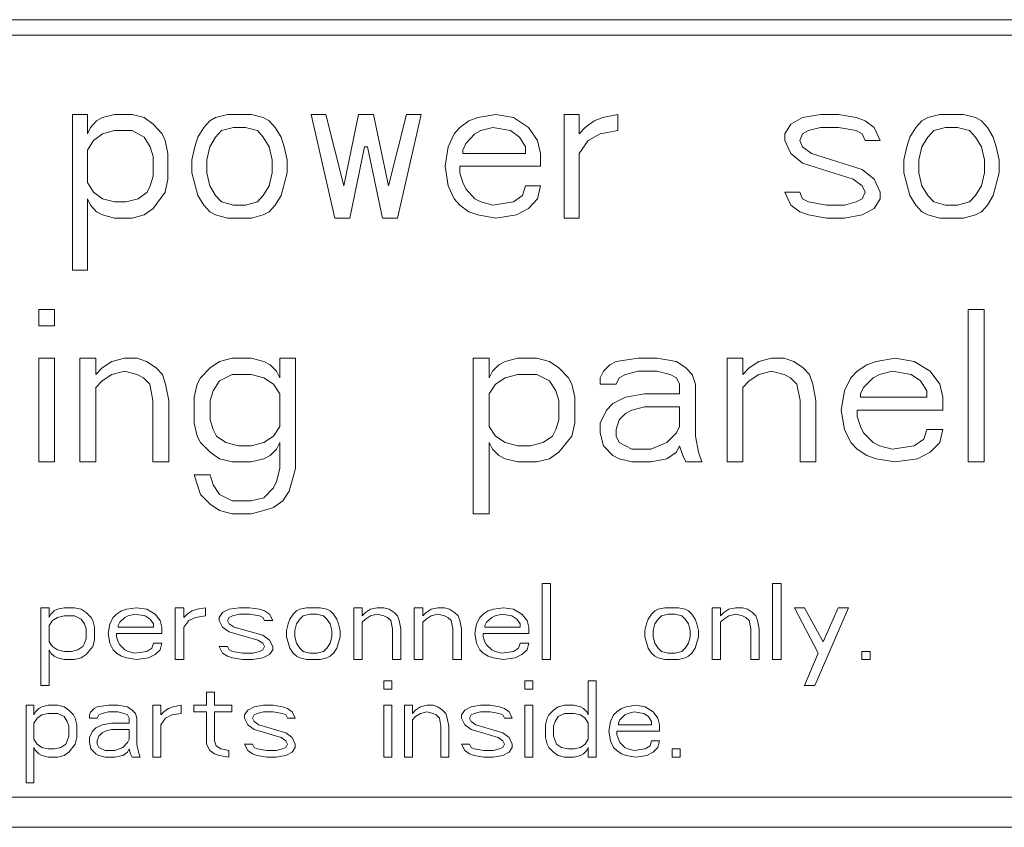
# Model space of a CAD drawing. Units: millimetres. Extents: x -1382 to 1454, y -948 to 948.
# Drawn here: x 273 to 299, y -384 to -363 of the extents above; entities that cross this region are included whole.
import ezdxf

# ---------------------------------------------------------------- set-up
doc = ezdxf.new("R2010")
doc.units = ezdxf.units.MM
doc.header["$LTSCALE"] = 25.4
doc.layers.add('一般', color=7, linetype='Continuous', lineweight=5)

# ---------------------------------------------------------------- blocks, each defined once
blk = doc.blocks.new('グループ-11-1')
at = {"layer": '一般', "color": 7, "linetype": 'Continuous'}
for p, q in [((322.282, -362.819), (227.846, -362.819)), ((227.846, -363.225), (322.282, -363.225)), ((275.682, -365.285), (275.293, -365.285)), ((275.293, -365.285), (275.293, -369.338)), ((275.682, -365.792), (275.682, -365.285)), ((276.07, -365.37), (275.915, -365.454)), ((276.381, -365.285), (276.07, -365.37)), ((276.847, -365.285), (276.381, -365.285)), ((277.157, -365.37), (276.847, -365.285)), ((277.39, -365.539), (277.157, -365.37)), ((279.021, -365.37), (278.866, -365.454)), ((279.332, -365.285), (279.021, -365.37)), ((279.953, -365.285), (279.332, -365.285)), ((280.263, -365.37), (279.953, -365.285)), ((280.419, -365.454), (280.263, -365.37)), ((281.894, -365.285), (281.506, -365.285)), ((281.506, -365.285), (282.127, -367.987)), ((282.36, -367.143), (281.894, -365.285)), ((282.748, -365.285), (282.36, -367.143)), ((283.137, -365.285), (282.748, -365.285)), ((283.525, -367.143), (283.137, -365.285)), ((283.991, -365.285), (283.525, -367.143)), ((283.758, -367.987), (284.379, -365.285)), ((284.379, -365.285), (283.991, -365.285)), ((285.855, -365.37), (285.622, -365.454)), ((286.321, -365.285), (285.855, -365.37)), ((286.787, -365.37), (286.321, -365.285)), ((287.175, -365.623), (286.787, -365.37)), ((288.495, -365.285), (288.107, -365.285)), ((288.107, -365.285), (288.107, -367.987)), ((288.495, -365.792), (288.495, -365.285)), ((289.116, -365.37), (288.883, -365.454)), ((289.505, -365.285), (289.116, -365.37)), ((289.505, -365.708), (289.505, -365.285)), ((294.319, -365.37), (294.009, -365.539)), ((294.785, -365.285), (294.319, -365.37)), ((295.251, -365.285), (294.785, -365.285)), ((295.717, -365.37), (295.251, -365.285)), ((295.95, -365.454), (295.717, -365.37)), ((297.581, -365.37), (297.426, -365.454)), ((297.892, -365.285), (297.581, -365.37)), ((298.513, -365.285), (297.892, -365.285)), ((298.823, -365.37), (298.513, -365.285)), ((298.979, -365.454), (298.823, -365.37)), ((275.759, -365.623), (275.682, -365.792)), ((275.915, -365.454), (275.759, -365.623)), ((277.623, -365.792), (277.39, -365.539)), ((278.71, -365.623), (278.555, -365.876)), ((278.866, -365.454), (278.71, -365.623)), ((279.176, -365.708), (279.487, -365.623)), ((279.487, -365.623), (279.797, -365.623)), ((279.797, -365.623), (280.108, -365.708)), ((280.574, -365.623), (280.419, -365.454)), ((280.729, -365.876), (280.574, -365.623)), ((285.389, -365.623), (285.233, -365.792)), ((285.622, -365.454), (285.389, -365.623)), ((285.932, -365.708), (286.243, -365.623)), ((286.243, -365.623), (286.709, -365.708)), ((287.408, -365.961), (287.175, -365.623)), ((288.65, -365.623), (288.495, -365.792)), ((288.883, -365.454), (288.65, -365.623)), ((294.009, -365.539), (293.853, -365.792)), ((294.475, -365.708), (294.785, -365.623)), ((294.785, -365.623), (295.251, -365.623)), ((295.251, -365.623), (295.717, -365.708)), ((296.183, -365.623), (295.95, -365.454)), ((296.338, -365.961), (296.183, -365.623)), ((297.27, -365.623), (297.115, -365.876)), ((297.426, -365.454), (297.27, -365.623)), ((297.736, -365.708), (298.047, -365.623)), ((298.047, -365.623), (298.357, -365.623)), ((298.357, -365.623), (298.668, -365.708)), ((299.134, -365.623), (298.979, -365.454)), ((299.289, -365.876), (299.134, -365.623)), ((275.837, -365.961), (276.07, -365.792)), ((276.07, -365.792), (276.381, -365.708)), ((276.381, -365.708), (276.847, -365.708)), ((276.847, -365.708), (277.157, -365.876)), ((277.157, -365.876), (277.312, -366.13)), ((277.701, -365.961), (277.623, -365.792)), ((278.555, -365.876), (278.477, -366.13)), ((278.866, -366.13), (279.021, -365.876)), ((279.021, -365.876), (279.176, -365.708)), ((280.108, -365.708), (280.263, -365.876)), ((280.263, -365.876), (280.419, -366.13)), ((280.807, -366.13), (280.729, -365.876)), ((285.233, -365.792), (285.078, -366.13)), ((285.544, -366.045), (285.777, -365.792)), ((285.777, -365.792), (285.932, -365.708)), ((286.709, -365.708), (286.942, -365.876)), ((286.942, -365.876), (287.097, -366.13)), ((288.728, -365.961), (289.039, -365.792)), ((289.039, -365.792), (289.505, -365.708)), ((293.853, -365.792), (293.853, -365.961)), ((294.242, -365.961), (294.319, -365.792)), ((294.319, -365.792), (294.475, -365.708)), ((295.717, -365.708), (295.872, -365.792)), ((295.872, -365.792), (295.95, -365.961)), ((297.115, -365.876), (297.037, -366.13)), ((297.426, -366.13), (297.581, -365.876)), ((297.581, -365.876), (297.736, -365.708)), ((298.668, -365.708), (298.823, -365.876)), ((298.823, -365.876), (298.979, -366.13)), ((299.367, -366.13), (299.289, -365.876)), ((275.682, -366.214), (275.837, -365.961)), ((277.312, -366.13), (277.39, -366.383)), ((277.778, -366.299), (277.701, -365.961)), ((278.477, -366.13), (278.4, -366.467)), ((278.788, -366.467), (278.866, -366.13)), ((280.419, -366.13), (280.496, -366.467)), ((280.885, -366.467), (280.807, -366.13)), ((282.515, -367.987), (282.904, -366.13)), ((282.904, -366.13), (282.981, -366.13)), ((282.981, -366.13), (283.37, -367.987)), ((285.078, -366.13), (285, -366.636)), ((285.466, -366.214), (285.544, -366.045)), ((287.097, -366.13), (287.097, -366.299)), ((287.486, -366.299), (287.408, -365.961)), ((288.495, -366.299), (288.728, -365.961)), ((293.853, -365.961), (294.009, -366.299)), ((294.319, -366.13), (294.242, -365.961)), ((294.552, -366.299), (294.319, -366.13)), ((295.95, -365.961), (296.338, -365.961)), ((297.037, -366.13), (296.96, -366.467)), ((297.348, -366.467), (297.426, -366.13)), ((298.979, -366.13), (299.056, -366.467)), ((299.445, -366.467), (299.367, -366.13)), ((275.682, -367.059), (275.682, -366.214)), ((277.39, -366.383), (277.39, -366.89)), ((277.778, -366.974), (277.778, -366.299)), ((285.466, -366.299), (285.466, -366.214)), ((287.097, -366.299), (285.466, -366.299)), ((287.486, -366.636), (287.486, -366.299)), ((288.495, -367.987), (288.495, -366.299)), ((294.009, -366.299), (294.319, -366.552)), ((295.872, -366.721), (294.552, -366.299)), ((278.4, -366.467), (278.4, -366.805)), ((278.788, -366.805), (278.788, -366.467)), ((280.496, -366.467), (280.496, -366.805)), ((280.885, -366.805), (280.885, -366.467)), ((285, -366.636), (285.078, -367.143)), ((285.389, -366.636), (287.486, -366.636)), ((285.389, -366.805), (285.389, -366.636)), ((294.319, -366.552), (295.639, -366.974)), ((296.96, -366.467), (296.96, -366.805)), ((297.348, -366.805), (297.348, -366.467)), ((299.056, -366.467), (299.056, -366.805)), ((299.445, -366.805), (299.445, -366.467)), ((277.39, -366.89), (277.312, -367.143)), ((278.4, -366.805), (278.555, -367.396)), ((278.866, -367.143), (278.788, -366.805)), ((280.496, -366.805), (280.419, -367.143)), ((280.729, -367.396), (280.885, -366.805)), ((285.466, -367.059), (285.389, -366.805)), ((296.183, -366.974), (295.872, -366.721)), ((296.96, -366.805), (297.115, -367.396)), ((297.426, -367.143), (297.348, -366.805)), ((299.056, -366.805), (298.979, -367.143)), ((299.289, -367.396), (299.445, -366.805)), ((275.837, -367.312), (275.682, -367.059)), ((277.312, -367.143), (277.235, -367.312)), ((277.701, -367.312), (277.778, -366.974)), ((279.021, -367.396), (278.866, -367.143)), ((280.419, -367.143), (280.263, -367.396)), ((285.078, -367.143), (285.233, -367.481)), ((285.544, -367.227), (285.466, -367.059)), ((287.097, -367.143), (287.02, -367.396)), ((287.486, -367.143), (287.097, -367.143)), ((287.408, -367.481), (287.486, -367.143)), ((295.639, -366.974), (295.872, -367.143)), ((295.872, -367.143), (295.95, -367.312)), ((296.338, -367.312), (296.183, -366.974)), ((297.581, -367.396), (297.426, -367.143)), ((298.979, -367.143), (298.823, -367.396)), ((276.07, -367.481), (275.837, -367.312)), ((277.235, -367.312), (277.002, -367.481)), ((277.39, -367.734), (277.701, -367.312)), ((278.555, -367.396), (278.71, -367.65)), ((279.176, -367.565), (279.021, -367.396)), ((280.263, -367.396), (280.108, -367.565)), ((280.574, -367.65), (280.729, -367.396)), ((285.777, -367.481), (285.544, -367.227)), ((287.02, -367.396), (286.787, -367.565)), ((294.242, -367.312), (293.853, -367.312)), ((293.853, -367.312), (294.009, -367.65)), ((294.319, -367.481), (294.242, -367.312)), ((295.95, -367.312), (295.872, -367.481)), ((296.338, -367.481), (296.338, -367.312)), ((297.115, -367.396), (297.27, -367.65)), ((297.736, -367.565), (297.581, -367.396)), ((298.823, -367.396), (298.668, -367.565)), ((299.134, -367.65), (299.289, -367.396)), ((275.682, -367.481), (275.759, -367.65)), ((275.682, -369.338), (275.682, -367.481)), ((275.759, -367.65), (275.915, -367.819)), ((276.381, -367.565), (276.07, -367.481)), ((276.691, -367.565), (276.381, -367.565)), ((277.002, -367.481), (276.691, -367.565)), ((278.71, -367.65), (278.866, -367.819)), ((279.487, -367.65), (279.176, -367.565)), ((279.797, -367.65), (279.487, -367.65)), ((280.108, -367.565), (279.797, -367.65)), ((280.419, -367.819), (280.574, -367.65)), ((285.233, -367.481), (285.389, -367.65)), ((285.389, -367.65), (285.622, -367.819)), ((285.932, -367.565), (285.777, -367.481)), ((286.243, -367.65), (285.932, -367.565)), ((286.787, -367.565), (286.243, -367.65)), ((287.175, -367.734), (287.408, -367.481)), ((294.009, -367.65), (294.242, -367.819)), ((294.475, -367.565), (294.319, -367.481)), ((294.941, -367.65), (294.475, -367.565)), ((295.407, -367.65), (294.941, -367.65)), ((295.717, -367.565), (295.407, -367.65)), ((295.872, -367.481), (295.717, -367.565)), ((296.183, -367.734), (296.338, -367.481)), ((297.27, -367.65), (297.426, -367.819)), ((298.047, -367.65), (297.736, -367.565)), ((298.357, -367.65), (298.047, -367.65)), ((298.668, -367.565), (298.357, -367.65)), ((298.979, -367.819), (299.134, -367.65)), ((275.915, -367.819), (276.07, -367.903)), ((276.07, -367.903), (276.381, -367.987)), ((276.381, -367.987), (276.847, -367.987)), ((276.847, -367.987), (277.157, -367.903)), ((277.157, -367.903), (277.39, -367.734)), ((278.866, -367.819), (279.021, -367.903)), ((279.021, -367.903), (279.332, -367.987)), ((279.332, -367.987), (279.953, -367.987)), ((279.953, -367.987), (280.263, -367.903)), ((280.263, -367.903), (280.419, -367.819)), ((282.127, -367.987), (282.515, -367.987)), ((283.37, -367.987), (283.758, -367.987)), ((285.622, -367.819), (285.855, -367.903)), ((285.855, -367.903), (286.321, -367.987)), ((286.321, -367.987), (286.864, -367.903)), ((286.864, -367.903), (287.175, -367.734)), ((288.107, -367.987), (288.495, -367.987)), ((294.242, -367.819), (294.475, -367.903)), ((294.475, -367.903), (294.941, -367.987)), ((294.941, -367.987), (295.407, -367.987)), ((295.407, -367.987), (295.872, -367.903)), ((295.872, -367.903), (296.183, -367.734)), ((297.426, -367.819), (297.581, -367.903)), ((297.581, -367.903), (297.892, -367.987)), ((297.892, -367.987), (298.513, -367.987)), ((298.513, -367.987), (298.823, -367.903)), ((298.823, -367.903), (298.979, -367.819)), ((275.293, -369.338), (275.682, -369.338)), ((274.822, -370.369), (274.409, -370.369)), ((274.409, -370.369), (274.409, -370.791)), ((274.822, -370.791), (274.822, -370.369)), ((299.048, -370.369), (298.635, -370.369)), ((298.635, -370.369), (298.635, -374.337)), ((299.048, -374.337), (299.048, -370.369)), ((274.409, -370.791), (274.822, -370.791)), ((274.822, -371.635), (274.409, -371.635)), ((274.409, -371.635), (274.409, -374.337)), ((274.822, -374.337), (274.822, -371.635)), ((275.897, -371.635), (275.484, -371.635)), ((275.484, -371.635), (275.484, -374.337)), ((275.897, -372.057), (275.897, -371.635)), ((276.311, -371.72), (276.063, -371.889)), ((276.641, -371.635), (276.311, -371.72)), ((276.972, -371.635), (276.641, -371.635)), ((277.22, -371.72), (276.972, -371.635)), ((277.468, -371.889), (277.22, -371.72)), ((279.122, -371.72), (278.874, -371.889)), ((279.453, -371.635), (279.122, -371.72)), ((279.949, -371.635), (279.453, -371.635)), ((280.279, -371.72), (279.949, -371.635)), ((280.445, -371.804), (280.279, -371.72)), ((280.61, -371.973), (280.445, -371.804)), ((281.106, -371.635), (280.693, -371.635)), ((280.693, -371.635), (280.693, -372.142)), ((281.106, -374.506), (281.106, -371.635)), ((286.15, -371.635), (285.736, -371.635)), ((285.736, -371.635), (285.736, -375.688)), ((286.15, -372.142), (286.15, -371.635)), ((286.398, -371.804), (286.233, -371.973)), ((286.563, -371.72), (286.398, -371.804)), ((286.894, -371.635), (286.563, -371.72)), ((287.39, -371.635), (286.894, -371.635)), ((287.721, -371.72), (287.39, -371.635)), ((287.969, -371.889), (287.721, -371.72)), ((289.292, -371.804), (289.126, -371.973)), ((289.457, -371.72), (289.292, -371.804)), ((290.036, -371.635), (289.457, -371.72)), ((290.532, -371.635), (290.036, -371.635)), ((291.028, -371.72), (290.532, -371.635)), ((291.276, -371.889), (291.028, -371.72)), ((292.764, -371.635), (292.351, -371.635)), ((292.351, -371.635), (292.351, -374.337)), ((292.764, -372.057), (292.764, -371.635)), ((293.178, -371.72), (292.93, -371.889)), ((293.508, -371.635), (293.178, -371.72)), ((293.839, -371.635), (293.508, -371.635)), ((294.087, -371.72), (293.839, -371.635)), ((294.335, -371.889), (294.087, -371.72)), ((295.989, -371.804), (295.741, -371.973)), ((296.237, -371.72), (295.989, -371.804)), ((296.733, -371.635), (296.237, -371.72)), ((297.229, -371.72), (296.733, -371.635)), ((297.643, -371.973), (297.229, -371.72)), ((276.063, -371.889), (275.897, -372.057)), ((276.063, -372.226), (276.311, -372.057)), ((276.311, -372.057), (276.641, -371.973)), ((276.641, -371.973), (276.972, -372.057)), ((276.972, -372.057), (277.138, -372.142)), ((277.634, -372.057), (277.468, -371.889)), ((277.716, -372.311), (277.634, -372.057)), ((278.874, -371.889), (278.626, -372.142)), ((279.122, -372.226), (279.453, -372.057)), ((279.453, -372.057), (279.949, -372.057)), ((279.949, -372.057), (280.279, -372.142)), ((280.693, -372.142), (280.61, -371.973)), ((286.233, -371.973), (286.15, -372.142)), ((286.563, -372.142), (286.894, -372.057)), ((286.894, -372.057), (287.39, -372.057)), ((287.39, -372.057), (287.721, -372.226)), ((288.217, -372.142), (287.969, -371.889)), ((289.126, -371.973), (289.044, -372.142)), ((289.54, -372.142), (289.705, -372.057)), ((289.705, -372.057), (290.036, -371.973)), ((290.036, -371.973), (290.532, -371.973)), ((290.532, -371.973), (290.863, -372.057)), ((290.863, -372.057), (291.028, -372.142)), ((291.441, -372.057), (291.276, -371.889)), ((291.524, -372.311), (291.441, -372.057)), ((292.93, -371.889), (292.764, -372.057)), ((292.93, -372.226), (293.178, -372.057)), ((293.178, -372.057), (293.508, -371.973)), ((293.508, -371.973), (293.839, -372.057)), ((293.839, -372.057), (294.005, -372.142)), ((294.501, -372.057), (294.335, -371.889)), ((294.583, -372.311), (294.501, -372.057)), ((295.741, -371.973), (295.576, -372.142)), ((296.154, -372.142), (296.32, -372.057)), ((296.32, -372.057), (296.65, -371.973)), ((296.65, -371.973), (297.146, -372.057)), ((297.146, -372.057), (297.395, -372.226)), ((297.891, -372.311), (297.643, -371.973)), ((275.897, -372.395), (276.063, -372.226)), ((277.138, -372.142), (277.303, -372.311)), ((277.303, -372.311), (277.386, -372.733)), ((277.799, -372.733), (277.716, -372.311)), ((278.543, -372.311), (278.46, -372.649)), ((278.626, -372.142), (278.543, -372.311)), ((278.957, -372.48), (279.122, -372.226)), ((280.279, -372.142), (280.527, -372.311)), ((280.527, -372.311), (280.693, -372.564)), ((286.15, -372.564), (286.315, -372.311)), ((286.315, -372.311), (286.563, -372.142)), ((287.721, -372.226), (287.886, -372.48)), ((288.3, -372.311), (288.217, -372.142)), ((288.382, -372.649), (288.3, -372.311)), ((289.044, -372.142), (289.044, -372.311)), ((289.044, -372.311), (289.457, -372.311)), ((289.457, -372.311), (289.54, -372.142)), ((291.028, -372.142), (291.111, -372.311)), ((291.111, -372.311), (291.111, -372.564)), ((291.524, -373.662), (291.524, -372.311)), ((292.764, -372.395), (292.93, -372.226)), ((294.005, -372.142), (294.17, -372.311)), ((294.17, -372.311), (294.253, -372.733)), ((294.666, -372.733), (294.583, -372.311)), ((295.576, -372.142), (295.41, -372.48)), ((295.906, -372.395), (296.154, -372.142)), ((297.395, -372.226), (297.56, -372.48)), ((297.973, -372.649), (297.891, -372.311)), ((275.897, -374.337), (275.897, -372.395)), ((278.874, -372.733), (278.957, -372.48)), ((280.693, -372.564), (280.693, -373.409)), ((286.15, -373.409), (286.15, -372.564)), ((287.886, -372.48), (287.969, -372.733)), ((290.201, -372.564), (289.705, -372.649)), ((291.111, -372.564), (290.201, -372.564)), ((292.764, -374.337), (292.764, -372.395)), ((295.41, -372.48), (295.327, -372.986)), ((295.824, -372.564), (295.906, -372.395)), ((295.824, -372.649), (295.824, -372.564)), ((297.56, -372.48), (297.56, -372.649)), ((277.386, -372.733), (277.386, -374.337)), ((277.799, -374.337), (277.799, -372.733)), ((278.46, -372.649), (278.46, -373.324)), ((278.874, -373.24), (278.874, -372.733)), ((287.969, -372.733), (287.969, -373.24)), ((288.382, -373.324), (288.382, -372.649)), ((289.374, -372.817), (289.209, -372.986)), ((289.705, -372.649), (289.374, -372.817)), ((294.253, -372.733), (294.253, -374.337)), ((294.666, -374.337), (294.666, -372.733)), ((297.56, -372.649), (295.824, -372.649)), ((297.973, -372.986), (297.973, -372.649)), ((289.209, -372.986), (289.044, -373.324)), ((289.54, -373.24), (289.705, -373.071)), ((289.705, -373.071), (289.87, -372.986)), ((289.87, -372.986), (290.201, -372.902)), ((290.201, -372.902), (291.111, -372.902)), ((291.111, -372.902), (291.111, -373.409)), ((295.327, -372.986), (295.41, -373.493)), ((295.741, -372.986), (297.973, -372.986)), ((295.741, -373.155), (295.741, -372.986)), ((278.46, -373.324), (278.543, -373.662)), ((278.957, -373.493), (278.874, -373.24)), ((287.969, -373.24), (287.886, -373.493)), ((288.3, -373.662), (288.382, -373.324)), ((289.044, -373.324), (289.044, -373.577)), ((289.457, -373.493), (289.54, -373.24)), ((295.824, -373.409), (295.741, -373.155)), ((279.039, -373.662), (278.957, -373.493)), ((280.693, -373.409), (280.527, -373.662)), ((286.315, -373.662), (286.15, -373.409)), ((287.886, -373.493), (287.803, -373.662)), ((289.044, -373.577), (289.126, -373.915)), ((289.457, -373.662), (289.457, -373.493)), ((291.028, -373.577), (290.78, -373.831)), ((291.111, -373.409), (291.028, -373.577)), ((295.41, -373.493), (295.576, -373.831)), ((295.906, -373.577), (295.824, -373.409)), ((296.154, -373.831), (295.906, -373.577)), ((297.56, -373.493), (297.477, -373.746)), ((297.973, -373.493), (297.56, -373.493)), ((297.891, -373.831), (297.973, -373.493)), ((278.543, -373.662), (278.626, -373.831)), ((278.626, -373.831), (278.874, -374.084)), ((279.287, -373.831), (279.039, -373.662)), ((279.618, -373.915), (279.287, -373.831)), ((280.279, -373.831), (279.949, -373.915)), ((280.527, -373.662), (280.279, -373.831)), ((280.61, -374), (280.693, -373.831)), ((280.693, -373.831), (280.693, -374.506)), ((286.15, -373.831), (286.233, -374)), ((286.15, -375.688), (286.15, -373.831)), ((286.563, -373.831), (286.315, -373.662)), ((286.894, -373.915), (286.563, -373.831)), ((287.555, -373.831), (287.225, -373.915)), ((287.803, -373.662), (287.555, -373.831)), ((287.969, -374.084), (288.3, -373.662)), ((289.54, -373.831), (289.457, -373.662)), ((289.87, -374), (289.54, -373.831)), ((290.78, -373.831), (290.367, -374)), ((291.607, -374.084), (291.524, -373.662)), ((295.576, -373.831), (295.741, -374)), ((296.32, -373.915), (296.154, -373.831)), ((297.477, -373.746), (297.229, -373.915)), ((297.643, -374.084), (297.891, -373.831)), ((278.874, -374.084), (279.122, -374.253)), ((279.949, -373.915), (279.618, -373.915)), ((280.445, -374.168), (280.61, -374)), ((286.233, -374), (286.398, -374.168)), ((287.225, -373.915), (286.894, -373.915)), ((287.721, -374.253), (287.969, -374.084)), ((289.126, -373.915), (289.374, -374.168)), ((290.367, -374), (289.87, -374)), ((290.78, -374.253), (291.028, -374.084)), ((291.028, -374.084), (291.111, -373.915)), ((291.111, -373.915), (291.193, -374.168)), ((291.689, -374.337), (291.607, -374.084)), ((295.741, -374), (295.989, -374.168)), ((296.65, -374), (296.32, -373.915)), ((297.229, -373.915), (296.65, -374)), ((297.312, -374.253), (297.643, -374.084)), ((274.409, -374.337), (274.822, -374.337)), ((275.484, -374.337), (275.897, -374.337)), ((277.386, -374.337), (277.799, -374.337)), ((279.122, -374.253), (279.453, -374.337)), ((279.453, -374.337), (279.949, -374.337)), ((279.949, -374.337), (280.279, -374.253)), ((280.279, -374.253), (280.445, -374.168)), ((286.398, -374.168), (286.563, -374.253)), ((286.563, -374.253), (286.894, -374.337)), ((286.894, -374.337), (287.39, -374.337)), ((287.39, -374.337), (287.721, -374.253)), ((289.374, -374.168), (289.54, -374.253)), ((289.54, -374.253), (289.87, -374.337)), ((289.87, -374.337), (290.367, -374.337)), ((290.367, -374.337), (290.78, -374.253)), ((291.193, -374.168), (291.276, -374.337)), ((291.276, -374.337), (291.689, -374.337)), ((292.351, -374.337), (292.764, -374.337)), ((294.253, -374.337), (294.666, -374.337)), ((295.989, -374.168), (296.237, -374.253)), ((296.237, -374.253), (296.733, -374.337)), ((296.733, -374.337), (297.312, -374.253)), ((298.635, -374.337), (299.048, -374.337)), ((280.693, -374.506), (280.61, -374.844)), ((280.941, -375.097), (281.106, -374.506)), ((278.874, -374.675), (278.46, -374.675)), ((278.46, -374.675), (278.626, -375.182)), ((278.957, -374.928), (278.874, -374.675)), ((280.61, -374.844), (280.527, -375.013)), ((279.122, -375.182), (278.957, -374.928)), ((280.527, -375.013), (280.279, -375.266)), ((280.776, -375.351), (280.941, -375.097)), ((278.626, -375.182), (278.874, -375.435)), ((279.453, -375.351), (279.122, -375.182)), ((279.949, -375.351), (279.453, -375.351)), ((280.279, -375.266), (279.949, -375.351)), ((280.527, -375.52), (280.776, -375.351)), ((278.874, -375.435), (279.122, -375.604)), ((279.122, -375.604), (279.453, -375.688)), ((279.949, -375.688), (280.279, -375.604)), ((280.279, -375.604), (280.527, -375.52)), ((279.453, -375.688), (279.949, -375.688)), ((285.736, -375.688), (286.15, -375.688)), ((287.75, -377.5), (287.53, -377.5)), ((287.53, -377.5), (287.53, -379.481)), ((287.75, -379.481), (287.75, -377.5)), ((293.758, -377.5), (293.538, -377.5)), ((293.538, -377.5), (293.538, -379.481)), ((293.758, -379.481), (293.758, -377.5)), ((274.681, -378.132), (274.462, -378.132)), ((274.462, -378.132), (274.462, -380.155)), ((274.681, -378.385), (274.681, -378.132)), ((274.813, -378.216), (274.725, -378.301)), ((274.9, -378.174), (274.813, -378.216)), ((275.076, -378.132), (274.9, -378.174)), ((275.339, -378.132), (275.076, -378.132)), ((275.514, -378.174), (275.339, -378.132)), ((275.646, -378.258), (275.514, -378.174)), ((276.567, -378.216), (276.435, -378.301)), ((276.698, -378.174), (276.567, -378.216)), ((276.961, -378.132), (276.698, -378.174)), ((277.225, -378.174), (276.961, -378.132)), ((277.444, -378.301), (277.225, -378.174)), ((278.189, -378.132), (277.97, -378.132)), ((277.97, -378.132), (277.97, -379.481)), ((278.189, -378.385), (278.189, -378.132)), ((278.409, -378.216), (278.277, -378.301)), ((278.54, -378.174), (278.409, -378.216)), ((278.759, -378.132), (278.54, -378.174)), ((278.759, -378.343), (278.759, -378.132)), ((279.373, -378.174), (279.198, -378.258)), ((279.636, -378.132), (279.373, -378.174)), ((279.9, -378.132), (279.636, -378.132)), ((280.163, -378.174), (279.9, -378.132)), ((280.294, -378.216), (280.163, -378.174)), ((280.426, -378.301), (280.294, -378.216)), ((281.128, -378.216), (281.04, -378.301)), ((281.215, -378.174), (281.128, -378.216)), ((281.391, -378.132), (281.215, -378.174)), ((281.742, -378.132), (281.391, -378.132)), ((281.917, -378.174), (281.742, -378.132)), ((282.005, -378.216), (281.917, -378.174)), ((282.092, -378.301), (282.005, -378.216)), ((282.838, -378.132), (282.619, -378.132)), ((282.619, -378.132), (282.619, -379.481)), ((282.838, -378.343), (282.838, -378.132)), ((283.057, -378.174), (282.926, -378.258)), ((283.233, -378.132), (283.057, -378.174)), ((283.408, -378.132), (283.233, -378.132)), ((283.54, -378.174), (283.408, -378.132)), ((283.671, -378.258), (283.54, -378.174)), ((284.417, -378.132), (284.197, -378.132)), ((284.197, -378.132), (284.197, -379.481)), ((284.417, -378.343), (284.417, -378.132)), ((284.636, -378.174), (284.504, -378.258)), ((284.811, -378.132), (284.636, -378.174)), ((284.987, -378.132), (284.811, -378.132)), ((285.118, -378.174), (284.987, -378.132)), ((285.25, -378.258), (285.118, -378.174)), ((286.127, -378.216), (285.995, -378.301)), ((286.259, -378.174), (286.127, -378.216)), ((286.522, -378.132), (286.259, -378.174)), ((286.785, -378.174), (286.522, -378.132)), ((287.004, -378.301), (286.785, -378.174)), ((290.469, -378.216), (290.381, -378.301)), ((290.556, -378.174), (290.469, -378.216)), ((290.732, -378.132), (290.556, -378.174)), ((291.082, -378.132), (290.732, -378.132)), ((291.258, -378.174), (291.082, -378.132)), ((291.346, -378.216), (291.258, -378.174)), ((291.433, -378.301), (291.346, -378.216)), ((292.179, -378.132), (291.96, -378.132)), ((291.96, -378.132), (291.96, -379.481)), ((292.179, -378.343), (292.179, -378.132)), ((292.398, -378.174), (292.267, -378.258)), ((292.574, -378.132), (292.398, -378.174)), ((292.749, -378.132), (292.574, -378.132)), ((292.881, -378.174), (292.749, -378.132)), ((293.012, -378.258), (292.881, -378.174)), ((294.372, -378.132), (294.108, -378.132)), ((294.108, -378.132), (294.722, -379.312)), ((294.854, -379.017), (294.372, -378.132)), ((294.635, -380.155), (295.512, -378.132)), ((295.249, -378.132), (294.854, -379.017)), ((295.512, -378.132), (295.249, -378.132)), ((274.725, -378.301), (274.681, -378.385)), ((274.681, -378.596), (274.769, -378.469)), ((274.769, -378.469), (274.9, -378.385)), ((274.9, -378.385), (275.076, -378.343)), ((275.076, -378.343), (275.339, -378.343)), ((275.339, -378.343), (275.514, -378.427)), ((275.514, -378.427), (275.602, -378.553)), ((275.777, -378.385), (275.646, -378.258)), ((275.821, -378.469), (275.777, -378.385)), ((275.865, -378.638), (275.821, -378.469)), ((276.347, -378.385), (276.26, -378.553)), ((276.435, -378.301), (276.347, -378.385)), ((276.523, -378.511), (276.654, -378.385)), ((276.654, -378.385), (276.742, -378.343)), ((276.742, -378.343), (276.918, -378.301)), ((276.918, -378.301), (277.181, -378.343)), ((277.181, -378.343), (277.312, -378.427)), ((277.312, -378.427), (277.4, -378.553)), ((277.575, -378.469), (277.444, -378.301)), ((277.619, -378.638), (277.575, -378.469)), ((278.277, -378.301), (278.189, -378.385)), ((278.189, -378.638), (278.321, -378.469)), ((278.321, -378.469), (278.496, -378.385)), ((278.496, -378.385), (278.759, -378.343)), ((279.198, -378.258), (279.11, -378.385)), ((279.11, -378.385), (279.11, -378.469)), ((279.11, -378.469), (279.198, -378.638)), ((279.33, -378.469), (279.373, -378.385)), ((279.373, -378.553), (279.33, -378.469)), ((279.373, -378.385), (279.461, -378.343)), ((279.461, -378.343), (279.636, -378.301)), ((279.636, -378.301), (279.9, -378.301)), ((279.9, -378.301), (280.163, -378.343)), ((280.163, -378.343), (280.25, -378.385)), ((280.25, -378.385), (280.294, -378.469)), ((280.294, -378.469), (280.514, -378.469)), ((280.514, -378.469), (280.426, -378.301)), ((280.952, -378.427), (280.908, -378.553)), ((281.04, -378.301), (280.952, -378.427)), ((281.128, -378.553), (281.215, -378.427)), ((281.215, -378.427), (281.303, -378.343)), ((281.303, -378.343), (281.478, -378.301)), ((281.478, -378.301), (281.654, -378.301)), ((281.654, -378.301), (281.829, -378.343)), ((281.829, -378.343), (281.917, -378.427)), ((281.917, -378.427), (282.005, -378.553)), ((282.18, -378.427), (282.092, -378.301)), ((282.224, -378.553), (282.18, -378.427)), ((282.926, -378.258), (282.838, -378.343)), ((282.838, -378.511), (282.926, -378.427)), ((282.926, -378.427), (283.057, -378.343)), ((283.057, -378.343), (283.233, -378.301)), ((283.233, -378.301), (283.408, -378.343)), ((283.408, -378.343), (283.496, -378.385)), ((283.496, -378.385), (283.583, -378.469)), ((283.583, -378.469), (283.627, -378.68)), ((283.759, -378.343), (283.671, -378.258)), ((283.803, -378.469), (283.759, -378.343)), ((283.847, -378.68), (283.803, -378.469)), ((284.504, -378.258), (284.417, -378.343)), ((284.417, -378.511), (284.504, -378.427)), ((284.504, -378.427), (284.636, -378.343)), ((284.636, -378.343), (284.811, -378.301)), ((284.811, -378.301), (284.987, -378.343)), ((284.987, -378.343), (285.074, -378.385)), ((285.074, -378.385), (285.162, -378.469)), ((285.162, -378.469), (285.206, -378.68)), ((285.338, -378.343), (285.25, -378.258)), ((285.381, -378.469), (285.338, -378.343)), ((285.425, -378.68), (285.381, -378.469)), ((285.908, -378.385), (285.82, -378.553)), ((285.995, -378.301), (285.908, -378.385)), ((286.083, -378.511), (286.215, -378.385)), ((286.215, -378.385), (286.302, -378.343)), ((286.302, -378.343), (286.478, -378.301)), ((286.478, -378.301), (286.741, -378.343)), ((286.741, -378.343), (286.872, -378.427)), ((286.872, -378.427), (286.96, -378.553)), ((287.136, -378.469), (287.004, -378.301)), ((287.179, -378.638), (287.136, -378.469)), ((290.293, -378.427), (290.249, -378.553)), ((290.381, -378.301), (290.293, -378.427)), ((290.469, -378.553), (290.556, -378.427)), ((290.556, -378.427), (290.644, -378.343)), ((290.644, -378.343), (290.819, -378.301)), ((290.819, -378.301), (290.995, -378.301)), ((290.995, -378.301), (291.17, -378.343)), ((291.17, -378.343), (291.258, -378.427)), ((291.258, -378.427), (291.346, -378.553)), ((291.521, -378.427), (291.433, -378.301)), ((291.565, -378.553), (291.521, -378.427)), ((292.267, -378.258), (292.179, -378.343)), ((292.179, -378.511), (292.267, -378.427)), ((292.267, -378.427), (292.398, -378.343)), ((292.398, -378.343), (292.574, -378.301)), ((292.574, -378.301), (292.749, -378.343)), ((292.749, -378.343), (292.837, -378.385)), ((292.837, -378.385), (292.924, -378.469)), ((292.924, -378.469), (292.968, -378.68)), ((293.1, -378.343), (293.012, -378.258)), ((293.144, -378.469), (293.1, -378.343)), ((293.187, -378.68), (293.144, -378.469)), ((274.681, -379.017), (274.681, -378.596)), ((275.602, -378.553), (275.646, -378.68)), ((275.646, -378.68), (275.646, -378.933)), ((275.865, -378.975), (275.865, -378.638)), ((276.26, -378.553), (276.216, -378.806)), ((276.479, -378.596), (276.523, -378.511)), ((276.479, -378.638), (276.479, -378.596)), ((277.4, -378.638), (276.479, -378.638)), ((277.4, -378.553), (277.4, -378.638)), ((277.619, -378.806), (277.619, -378.638)), ((278.189, -379.481), (278.189, -378.638)), ((279.198, -378.638), (279.373, -378.764)), ((279.505, -378.638), (279.373, -378.553)), ((279.373, -378.764), (280.119, -378.975)), ((280.25, -378.849), (279.505, -378.638)), ((280.908, -378.553), (280.864, -378.722)), ((280.864, -378.722), (280.864, -378.891)), ((281.084, -378.722), (281.128, -378.553)), ((281.084, -378.891), (281.084, -378.722)), ((282.005, -378.553), (282.048, -378.722)), ((282.048, -378.722), (282.048, -378.891)), ((282.268, -378.722), (282.224, -378.553)), ((282.268, -378.891), (282.268, -378.722)), ((282.838, -379.481), (282.838, -378.511)), ((283.627, -378.68), (283.627, -379.481)), ((283.847, -379.481), (283.847, -378.68)), ((284.417, -379.481), (284.417, -378.511)), ((285.206, -378.68), (285.206, -379.481)), ((285.425, -379.481), (285.425, -378.68)), ((285.82, -378.553), (285.776, -378.806)), ((286.039, -378.596), (286.083, -378.511)), ((286.039, -378.638), (286.039, -378.596)), ((286.96, -378.638), (286.039, -378.638)), ((286.96, -378.553), (286.96, -378.638)), ((287.179, -378.806), (287.179, -378.638)), ((290.249, -378.553), (290.205, -378.722)), ((290.205, -378.722), (290.205, -378.891)), ((290.425, -378.722), (290.469, -378.553)), ((290.425, -378.891), (290.425, -378.722)), ((291.346, -378.553), (291.389, -378.722)), ((291.389, -378.722), (291.389, -378.891)), ((291.609, -378.722), (291.565, -378.553)), ((291.609, -378.891), (291.609, -378.722)), ((292.179, -379.481), (292.179, -378.511)), ((292.968, -378.68), (292.968, -379.481)), ((293.187, -379.481), (293.187, -378.68)), ((274.769, -379.144), (274.681, -379.017)), ((275.646, -378.933), (275.602, -379.059)), ((275.821, -379.144), (275.865, -378.975)), ((276.216, -378.806), (276.26, -379.059)), ((276.435, -378.806), (277.619, -378.806)), ((276.435, -378.891), (276.435, -378.806)), ((276.479, -379.017), (276.435, -378.891)), ((276.523, -379.101), (276.479, -379.017)), ((280.119, -378.975), (280.25, -379.059)), ((280.426, -378.975), (280.25, -378.849)), ((280.514, -379.144), (280.426, -378.975)), ((280.864, -378.891), (280.952, -379.186)), ((281.128, -379.059), (281.084, -378.891)), ((282.048, -378.891), (282.005, -379.059)), ((282.18, -379.186), (282.268, -378.891)), ((285.776, -378.806), (285.82, -379.059)), ((285.995, -378.806), (287.179, -378.806)), ((285.995, -378.891), (285.995, -378.806)), ((286.039, -379.017), (285.995, -378.891)), ((286.083, -379.101), (286.039, -379.017)), ((290.205, -378.891), (290.293, -379.186)), ((290.469, -379.059), (290.425, -378.891)), ((291.389, -378.891), (291.346, -379.059)), ((291.521, -379.186), (291.609, -378.891)), ((274.681, -379.228), (274.725, -379.312)), ((274.681, -380.155), (274.681, -379.228)), ((274.9, -379.228), (274.769, -379.144)), ((275.076, -379.27), (274.9, -379.228)), ((275.251, -379.27), (275.076, -379.27)), ((275.426, -379.228), (275.251, -379.27)), ((275.558, -379.144), (275.426, -379.228)), ((275.602, -379.059), (275.558, -379.144)), ((275.646, -379.354), (275.821, -379.144)), ((276.26, -379.059), (276.347, -379.228)), ((276.347, -379.228), (276.435, -379.312)), ((276.654, -379.228), (276.523, -379.101)), ((276.742, -379.27), (276.654, -379.228)), ((276.918, -379.312), (276.742, -379.27)), ((277.225, -379.27), (276.918, -379.312)), ((277.356, -379.186), (277.225, -379.27)), ((277.4, -379.059), (277.356, -379.186)), ((277.619, -379.059), (277.4, -379.059)), ((277.444, -379.354), (277.575, -379.228)), ((277.575, -379.228), (277.619, -379.059)), ((279.33, -379.144), (279.11, -379.144)), ((279.11, -379.144), (279.198, -379.312)), ((279.373, -379.228), (279.33, -379.144)), ((279.461, -379.27), (279.373, -379.228)), ((279.724, -379.312), (279.461, -379.27)), ((280.163, -379.27), (279.987, -379.312)), ((280.25, -379.228), (280.163, -379.27)), ((280.25, -379.059), (280.294, -379.144)), ((280.294, -379.144), (280.25, -379.228)), ((280.426, -379.354), (280.514, -379.228)), ((280.514, -379.228), (280.514, -379.144)), ((280.952, -379.186), (281.04, -379.312)), ((281.215, -379.186), (281.128, -379.059)), ((281.303, -379.27), (281.215, -379.186)), ((281.478, -379.312), (281.303, -379.27)), ((281.829, -379.27), (281.654, -379.312)), ((281.917, -379.186), (281.829, -379.27)), ((282.005, -379.059), (281.917, -379.186)), ((282.092, -379.312), (282.18, -379.186)), ((285.82, -379.059), (285.908, -379.228)), ((285.908, -379.228), (285.995, -379.312)), ((286.215, -379.228), (286.083, -379.101)), ((286.302, -379.27), (286.215, -379.228)), ((286.478, -379.312), (286.302, -379.27)), ((286.785, -379.27), (286.478, -379.312)), ((286.916, -379.186), (286.785, -379.27)), ((286.96, -379.059), (286.916, -379.186)), ((287.179, -379.059), (286.96, -379.059)), ((287.004, -379.354), (287.136, -379.228)), ((287.136, -379.228), (287.179, -379.059)), ((290.293, -379.186), (290.381, -379.312)), ((290.556, -379.186), (290.469, -379.059)), ((290.644, -379.27), (290.556, -379.186)), ((290.819, -379.312), (290.644, -379.27)), ((291.17, -379.27), (290.995, -379.312)), ((291.258, -379.186), (291.17, -379.27)), ((291.346, -379.059), (291.258, -379.186)), ((291.433, -379.312), (291.521, -379.186)), ((296.082, -379.27), (295.863, -379.27)), ((295.863, -379.27), (295.863, -379.481)), ((296.082, -379.481), (296.082, -379.27)), ((274.725, -379.312), (274.813, -379.397)), ((274.813, -379.397), (274.9, -379.439)), ((274.9, -379.439), (275.076, -379.481)), ((275.076, -379.481), (275.339, -379.481)), ((275.339, -379.481), (275.514, -379.439)), ((275.514, -379.439), (275.646, -379.354)), ((276.435, -379.312), (276.567, -379.397)), ((276.567, -379.397), (276.698, -379.439)), ((276.698, -379.439), (276.961, -379.481)), ((276.961, -379.481), (277.268, -379.439)), ((277.268, -379.439), (277.444, -379.354)), ((277.97, -379.481), (278.189, -379.481)), ((279.198, -379.312), (279.33, -379.397)), ((279.33, -379.397), (279.461, -379.439)), ((279.461, -379.439), (279.724, -379.481)), ((279.987, -379.312), (279.724, -379.312)), ((279.724, -379.481), (279.987, -379.481)), ((279.987, -379.481), (280.25, -379.439)), ((280.25, -379.439), (280.426, -379.354)), ((281.04, -379.312), (281.128, -379.397)), ((281.128, -379.397), (281.215, -379.439)), ((281.215, -379.439), (281.391, -379.481)), ((281.391, -379.481), (281.742, -379.481)), ((281.654, -379.312), (281.478, -379.312)), ((281.742, -379.481), (281.917, -379.439)), ((281.917, -379.439), (282.005, -379.397)), ((282.005, -379.397), (282.092, -379.312)), ((282.619, -379.481), (282.838, -379.481)), ((283.627, -379.481), (283.847, -379.481)), ((284.197, -379.481), (284.417, -379.481)), ((285.206, -379.481), (285.425, -379.481)), ((285.995, -379.312), (286.127, -379.397)), ((286.127, -379.397), (286.259, -379.439)), ((286.259, -379.439), (286.522, -379.481)), ((286.522, -379.481), (286.829, -379.439)), ((286.829, -379.439), (287.004, -379.354)), ((287.53, -379.481), (287.75, -379.481)), ((290.381, -379.312), (290.469, -379.397)), ((290.469, -379.397), (290.556, -379.439)), ((290.556, -379.439), (290.732, -379.481)), ((290.732, -379.481), (291.082, -379.481)), ((290.995, -379.312), (290.819, -379.312)), ((291.082, -379.481), (291.258, -379.439)), ((291.258, -379.439), (291.346, -379.397)), ((291.346, -379.397), (291.433, -379.312)), ((291.96, -379.481), (292.179, -379.481)), ((292.968, -379.481), (293.187, -379.481)), ((293.538, -379.481), (293.758, -379.481)), ((294.722, -379.312), (294.372, -380.155)), ((295.863, -379.481), (296.082, -379.481)), ((283.614, -380.04), (283.408, -380.04)), ((283.408, -380.04), (283.408, -380.25)), ((283.614, -380.25), (283.614, -380.04)), ((287.288, -380.04), (287.081, -380.04)), ((287.081, -380.04), (287.081, -380.25)), ((287.288, -380.25), (287.288, -380.04)), ((288.939, -380.04), (288.732, -380.04)), ((288.732, -380.04), (288.732, -380.925)), ((288.939, -382.021), (288.939, -380.04)), ((274.462, -380.155), (274.681, -380.155)), ((283.408, -380.25), (283.614, -380.25)), ((287.081, -380.25), (287.288, -380.25)), ((294.372, -380.155), (294.635, -380.155)), ((278.992, -380.335), (278.785, -380.335)), ((278.785, -380.335), (278.785, -380.672)), ((278.992, -380.672), (278.992, -380.335)), ((274.286, -380.672), (274.08, -380.672)), ((274.08, -380.672), (274.08, -382.695)), ((274.286, -380.925), (274.286, -380.672)), ((274.41, -380.756), (274.328, -380.841)), ((274.493, -380.714), (274.41, -380.756)), ((274.658, -380.672), (274.493, -380.714)), ((274.905, -380.672), (274.658, -380.672)), ((275.07, -380.714), (274.905, -380.672)), ((275.194, -380.798), (275.07, -380.714)), ((275.318, -380.925), (275.194, -380.798)), ((275.855, -380.756), (275.772, -380.841)), ((275.937, -380.714), (275.855, -380.756)), ((276.226, -380.672), (275.937, -380.714)), ((276.474, -380.672), (276.226, -380.672)), ((276.721, -380.714), (276.474, -380.672)), ((276.845, -380.798), (276.721, -380.714)), ((276.928, -380.883), (276.845, -380.798)), ((277.588, -380.672), (277.382, -380.672)), ((277.382, -380.672), (277.382, -382.021)), ((277.588, -380.925), (277.588, -380.672)), ((277.795, -380.756), (277.671, -380.841)), ((277.918, -380.714), (277.795, -380.756)), ((278.125, -380.672), (277.918, -380.714)), ((278.125, -380.883), (278.125, -380.672)), ((278.785, -380.672), (278.455, -380.672)), ((278.455, -380.672), (278.455, -380.841)), ((279.446, -380.672), (278.992, -380.672)), ((279.446, -380.841), (279.446, -380.672)), ((279.858, -380.798), (279.776, -380.925)), ((280.023, -380.714), (279.858, -380.798)), ((280.271, -380.672), (280.023, -380.714)), ((280.519, -380.672), (280.271, -380.672)), ((280.766, -380.714), (280.519, -380.672)), ((280.89, -380.756), (280.766, -380.714)), ((281.014, -380.841), (280.89, -380.756)), ((283.614, -380.672), (283.408, -380.672)), ((283.408, -380.672), (283.408, -382.021)), ((283.614, -382.021), (283.614, -380.672)), ((284.151, -380.672), (283.945, -380.672)), ((283.945, -380.672), (283.945, -382.021)), ((284.151, -380.883), (284.151, -380.672)), ((284.233, -380.798), (284.151, -380.883)), ((284.357, -380.714), (284.233, -380.798)), ((284.522, -380.672), (284.357, -380.714)), ((284.687, -380.672), (284.522, -380.672)), ((284.811, -380.714), (284.687, -380.672)), ((284.935, -380.798), (284.811, -380.714)), ((285.018, -380.883), (284.935, -380.798)), ((285.513, -380.798), (285.43, -380.925)), ((285.678, -380.714), (285.513, -380.798)), ((285.926, -380.672), (285.678, -380.714)), ((286.173, -380.672), (285.926, -380.672)), ((286.421, -380.714), (286.173, -380.672)), ((286.545, -380.756), (286.421, -380.714)), ((286.669, -380.841), (286.545, -380.756)), ((287.288, -380.672), (287.081, -380.672)), ((287.081, -380.672), (287.081, -382.021)), ((287.288, -382.021), (287.288, -380.672)), ((287.824, -380.798), (287.701, -380.925)), ((287.948, -380.714), (287.824, -380.798)), ((288.113, -380.672), (287.948, -380.714)), ((288.361, -380.672), (288.113, -380.672)), ((288.526, -380.714), (288.361, -380.672)), ((288.609, -380.756), (288.526, -380.714)), ((288.691, -380.841), (288.609, -380.756)), ((289.599, -380.756), (289.475, -380.841)), ((289.723, -380.714), (289.599, -380.756)), ((289.971, -380.672), (289.723, -380.714)), ((290.218, -380.714), (289.971, -380.672)), ((290.425, -380.841), (290.218, -380.714)), ((274.328, -380.841), (274.286, -380.925)), ((274.286, -381.136), (274.369, -381.009)), ((274.369, -381.009), (274.493, -380.925)), ((274.493, -380.925), (274.658, -380.883)), ((274.658, -380.883), (274.905, -380.883)), ((274.905, -380.883), (275.07, -380.967)), ((275.07, -380.967), (275.153, -381.093)), ((275.359, -381.009), (275.318, -380.925)), ((275.401, -381.178), (275.359, -381.009)), ((275.772, -380.841), (275.731, -380.925)), ((275.731, -380.925), (275.731, -381.009)), ((275.731, -381.009), (275.937, -381.009)), ((275.937, -381.009), (275.979, -380.925)), ((275.979, -380.925), (276.061, -380.883)), ((276.061, -380.883), (276.226, -380.841)), ((276.226, -380.841), (276.474, -380.841)), ((276.474, -380.841), (276.639, -380.883)), ((276.639, -380.883), (276.721, -380.925)), ((276.721, -380.925), (276.763, -381.009)), ((276.763, -381.009), (276.763, -381.136)), ((276.969, -381.009), (276.928, -380.883)), ((276.969, -381.684), (276.969, -381.009)), ((277.671, -380.841), (277.588, -380.925)), ((277.588, -381.178), (277.712, -381.009)), ((277.712, -381.009), (277.877, -380.925)), ((277.877, -380.925), (278.125, -380.883)), ((278.455, -380.841), (278.785, -380.841)), ((278.785, -380.841), (278.785, -381.684)), ((278.992, -380.841), (279.446, -380.841)), ((278.992, -381.599), (278.992, -380.841)), ((279.776, -380.925), (279.776, -381.009)), ((279.776, -381.009), (279.858, -381.178)), ((279.982, -381.009), (280.023, -380.925)), ((280.023, -381.093), (279.982, -381.009)), ((280.023, -380.925), (280.106, -380.883)), ((280.106, -380.883), (280.271, -380.841)), ((280.271, -380.841), (280.519, -380.841)), ((280.519, -380.841), (280.766, -380.883)), ((280.766, -380.883), (280.849, -380.925)), ((280.849, -380.925), (280.89, -381.009)), ((280.89, -381.009), (281.097, -381.009)), ((281.097, -381.009), (281.014, -380.841)), ((284.151, -381.051), (284.233, -380.967)), ((284.151, -382.021), (284.151, -381.051)), ((284.233, -380.967), (284.357, -380.883)), ((284.357, -380.883), (284.522, -380.841)), ((284.522, -380.841), (284.687, -380.883)), ((284.687, -380.883), (284.77, -380.925)), ((284.77, -380.925), (284.853, -381.009)), ((284.853, -381.009), (284.894, -381.22)), ((285.059, -381.009), (285.018, -380.883)), ((285.1, -381.22), (285.059, -381.009)), ((285.43, -380.925), (285.43, -381.009)), ((285.43, -381.009), (285.513, -381.178)), ((285.637, -381.009), (285.678, -380.925)), ((285.678, -381.093), (285.637, -381.009)), ((285.678, -380.925), (285.761, -380.883)), ((285.761, -380.883), (285.926, -380.841)), ((285.926, -380.841), (286.173, -380.841)), ((286.173, -380.841), (286.421, -380.883)), ((286.421, -380.883), (286.504, -380.925)), ((286.504, -380.925), (286.545, -381.009)), ((286.545, -381.009), (286.751, -381.009)), ((286.751, -381.009), (286.669, -380.841)), ((287.659, -381.009), (287.618, -381.178)), ((287.701, -380.925), (287.659, -381.009)), ((287.866, -381.093), (287.948, -380.967)), ((287.948, -380.967), (288.113, -380.883)), ((288.113, -380.883), (288.361, -380.883)), ((288.361, -380.883), (288.526, -380.925)), ((288.526, -380.925), (288.65, -381.009)), ((288.65, -381.009), (288.732, -381.136)), ((288.732, -380.925), (288.691, -380.841)), ((289.393, -380.925), (289.31, -381.093)), ((289.475, -380.841), (289.393, -380.925)), ((289.517, -381.136), (289.558, -381.051)), ((289.558, -381.051), (289.682, -380.925)), ((289.682, -380.925), (289.764, -380.883)), ((289.764, -380.883), (289.929, -380.841)), ((289.929, -380.841), (290.177, -380.883)), ((290.177, -380.883), (290.301, -380.967)), ((290.301, -380.967), (290.383, -381.093)), ((290.548, -381.009), (290.425, -380.841)), ((290.59, -381.178), (290.548, -381.009)), ((274.286, -381.557), (274.286, -381.136)), ((275.153, -381.093), (275.194, -381.22)), ((275.194, -381.22), (275.194, -381.473)), ((275.401, -381.515), (275.401, -381.178)), ((275.896, -381.262), (275.813, -381.346)), ((276.061, -381.178), (275.896, -381.262)), ((276.309, -381.136), (276.061, -381.178)), ((276.144, -381.346), (276.309, -381.304)), ((276.763, -381.136), (276.309, -381.136)), ((276.309, -381.304), (276.763, -381.304)), ((276.763, -381.304), (276.763, -381.557)), ((277.588, -382.021), (277.588, -381.178)), ((279.858, -381.178), (280.023, -381.304)), ((280.147, -381.178), (280.023, -381.093)), ((280.023, -381.304), (280.725, -381.515)), ((280.849, -381.388), (280.147, -381.178)), ((284.894, -381.22), (284.894, -382.021)), ((285.1, -382.021), (285.1, -381.22)), ((285.513, -381.178), (285.678, -381.304)), ((285.802, -381.178), (285.678, -381.093)), ((285.678, -381.304), (286.38, -381.515)), ((286.504, -381.388), (285.802, -381.178)), ((287.618, -381.178), (287.618, -381.515)), ((287.824, -381.22), (287.866, -381.093)), ((287.824, -381.473), (287.824, -381.22)), ((288.732, -381.136), (288.732, -381.557)), ((289.31, -381.093), (289.269, -381.346)), ((289.517, -381.178), (289.517, -381.136)), ((290.383, -381.178), (289.517, -381.178)), ((290.383, -381.093), (290.383, -381.178)), ((290.59, -381.346), (290.59, -381.178)), ((274.369, -381.684), (274.286, -381.557)), ((275.194, -381.473), (275.153, -381.599)), ((275.359, -381.684), (275.401, -381.515)), ((275.813, -381.346), (275.731, -381.515)), ((275.731, -381.515), (275.731, -381.641)), ((275.937, -381.599), (275.979, -381.473)), ((275.979, -381.473), (276.061, -381.388)), ((276.061, -381.388), (276.144, -381.346)), ((276.763, -381.557), (276.721, -381.641)), ((280.725, -381.515), (280.849, -381.599)), ((281.014, -381.515), (280.849, -381.388)), ((281.097, -381.684), (281.014, -381.515)), ((286.38, -381.515), (286.504, -381.599)), ((286.669, -381.515), (286.504, -381.388)), ((286.751, -381.684), (286.669, -381.515)), ((287.618, -381.515), (287.659, -381.684)), ((287.907, -381.684), (287.824, -381.473)), ((288.732, -381.557), (288.65, -381.684)), ((289.269, -381.346), (289.31, -381.599)), ((289.475, -381.346), (290.59, -381.346)), ((289.475, -381.431), (289.475, -381.346)), ((289.517, -381.557), (289.475, -381.431)), ((289.558, -381.641), (289.517, -381.557)), ((274.286, -381.768), (274.328, -381.852)), ((274.286, -382.695), (274.286, -381.768)), ((274.493, -381.768), (274.369, -381.684)), ((274.658, -381.81), (274.493, -381.768)), ((274.823, -381.81), (274.658, -381.81)), ((274.988, -381.768), (274.823, -381.81)), ((275.112, -381.684), (274.988, -381.768)), ((275.153, -381.599), (275.112, -381.684)), ((275.194, -381.894), (275.359, -381.684)), ((275.731, -381.641), (275.772, -381.81)), ((275.772, -381.81), (275.896, -381.936)), ((275.937, -381.684), (275.937, -381.599)), ((275.979, -381.768), (275.937, -381.684)), ((276.144, -381.852), (275.979, -381.768)), ((276.598, -381.768), (276.391, -381.852)), ((276.721, -381.641), (276.598, -381.768)), ((276.721, -381.894), (276.763, -381.81)), ((276.763, -381.81), (276.804, -381.936)), ((277.01, -381.894), (276.969, -381.684)), ((278.785, -381.684), (278.868, -381.852)), ((279.033, -381.726), (278.992, -381.599)), ((279.157, -381.81), (279.033, -381.726)), ((279.363, -381.852), (279.157, -381.81)), ((279.982, -381.684), (279.776, -381.684)), ((279.776, -381.684), (279.858, -381.852)), ((280.023, -381.768), (279.982, -381.684)), ((280.106, -381.81), (280.023, -381.768)), ((280.354, -381.852), (280.106, -381.81)), ((280.766, -381.81), (280.601, -381.852)), ((280.849, -381.768), (280.766, -381.81)), ((280.849, -381.599), (280.89, -381.684)), ((280.89, -381.684), (280.849, -381.768)), ((281.014, -381.894), (281.097, -381.768)), ((281.097, -381.768), (281.097, -381.684)), ((285.637, -381.684), (285.43, -381.684)), ((285.43, -381.684), (285.513, -381.852)), ((285.678, -381.768), (285.637, -381.684)), ((285.761, -381.81), (285.678, -381.768)), ((286.008, -381.852), (285.761, -381.81)), ((286.421, -381.81), (286.256, -381.852)), ((286.504, -381.768), (286.421, -381.81)), ((286.504, -381.599), (286.545, -381.684)), ((286.545, -381.684), (286.504, -381.768)), ((286.669, -381.894), (286.751, -381.768)), ((286.751, -381.768), (286.751, -381.684)), ((287.659, -381.684), (287.701, -381.768)), ((287.701, -381.768), (287.824, -381.894)), ((288.031, -381.768), (287.907, -381.684)), ((288.196, -381.81), (288.031, -381.768)), ((288.361, -381.81), (288.196, -381.81)), ((288.526, -381.768), (288.361, -381.81)), ((288.65, -381.684), (288.526, -381.768)), ((288.691, -381.852), (288.732, -381.768)), ((288.732, -381.768), (288.732, -382.021)), ((289.31, -381.599), (289.393, -381.768)), ((289.393, -381.768), (289.475, -381.852)), ((289.682, -381.768), (289.558, -381.641)), ((289.764, -381.81), (289.682, -381.768)), ((289.929, -381.852), (289.764, -381.81)), ((290.218, -381.81), (289.929, -381.852)), ((290.342, -381.726), (290.218, -381.81)), ((290.383, -381.599), (290.342, -381.726)), ((290.59, -381.599), (290.383, -381.599)), ((290.425, -381.894), (290.548, -381.768)), ((290.548, -381.768), (290.59, -381.599)), ((291.126, -381.81), (290.92, -381.81)), ((290.92, -381.81), (290.92, -382.021)), ((291.126, -382.021), (291.126, -381.81)), ((274.328, -381.852), (274.41, -381.936)), ((274.41, -381.936), (274.493, -381.979)), ((274.493, -381.979), (274.658, -382.021)), ((274.658, -382.021), (274.905, -382.021)), ((274.905, -382.021), (275.07, -381.979)), ((275.07, -381.979), (275.194, -381.894)), ((275.896, -381.936), (275.979, -381.979)), ((275.979, -381.979), (276.144, -382.021)), ((276.391, -381.852), (276.144, -381.852)), ((276.144, -382.021), (276.391, -382.021)), ((276.391, -382.021), (276.598, -381.979)), ((276.598, -381.979), (276.721, -381.894)), ((276.804, -381.936), (276.845, -382.021)), ((276.845, -382.021), (277.052, -382.021)), ((277.052, -382.021), (277.01, -381.894)), ((277.382, -382.021), (277.588, -382.021)), ((278.868, -381.852), (278.992, -381.936)), ((278.992, -381.936), (279.115, -381.979)), ((279.115, -381.979), (279.363, -382.021)), ((279.363, -382.021), (279.363, -381.852)), ((279.858, -381.852), (279.982, -381.936)), ((279.982, -381.936), (280.106, -381.979)), ((280.106, -381.979), (280.354, -382.021)), ((280.601, -381.852), (280.354, -381.852)), ((280.354, -382.021), (280.601, -382.021)), ((280.601, -382.021), (280.849, -381.979)), ((280.849, -381.979), (281.014, -381.894)), ((283.408, -382.021), (283.614, -382.021)), ((283.945, -382.021), (284.151, -382.021)), ((284.894, -382.021), (285.1, -382.021)), ((285.513, -381.852), (285.637, -381.936)), ((285.637, -381.936), (285.761, -381.979)), ((285.761, -381.979), (286.008, -382.021)), ((286.256, -381.852), (286.008, -381.852)), ((286.008, -382.021), (286.256, -382.021)), ((286.256, -382.021), (286.504, -381.979)), ((286.504, -381.979), (286.669, -381.894)), ((287.081, -382.021), (287.288, -382.021)), ((287.824, -381.894), (287.948, -381.979)), ((287.948, -381.979), (288.113, -382.021)), ((288.113, -382.021), (288.361, -382.021)), ((288.361, -382.021), (288.526, -381.979)), ((288.526, -381.979), (288.609, -381.936)), ((288.609, -381.936), (288.691, -381.852)), ((288.732, -382.021), (288.939, -382.021)), ((289.475, -381.852), (289.599, -381.936)), ((289.599, -381.936), (289.723, -381.979)), ((289.723, -381.979), (289.971, -382.021)), ((289.971, -382.021), (290.26, -381.979)), ((290.26, -381.979), (290.425, -381.894)), ((290.92, -382.021), (291.126, -382.021)), ((274.08, -382.695), (274.286, -382.695)), ((323.07, -383.062), (227.059, -383.062)), ((226.652, -383.85), (323.476, -383.85))]:
    blk.add_line(p, q, dxfattribs=at)

msp = doc.modelspace()

# ---------------------------------------------------------------- block references
at = {"layer": '一般', "color": 7}
msp.add_blockref('グループ-11-1', (-0.844, 0.285), dxfattribs=at)

doc.saveas('drawing.dxf')
